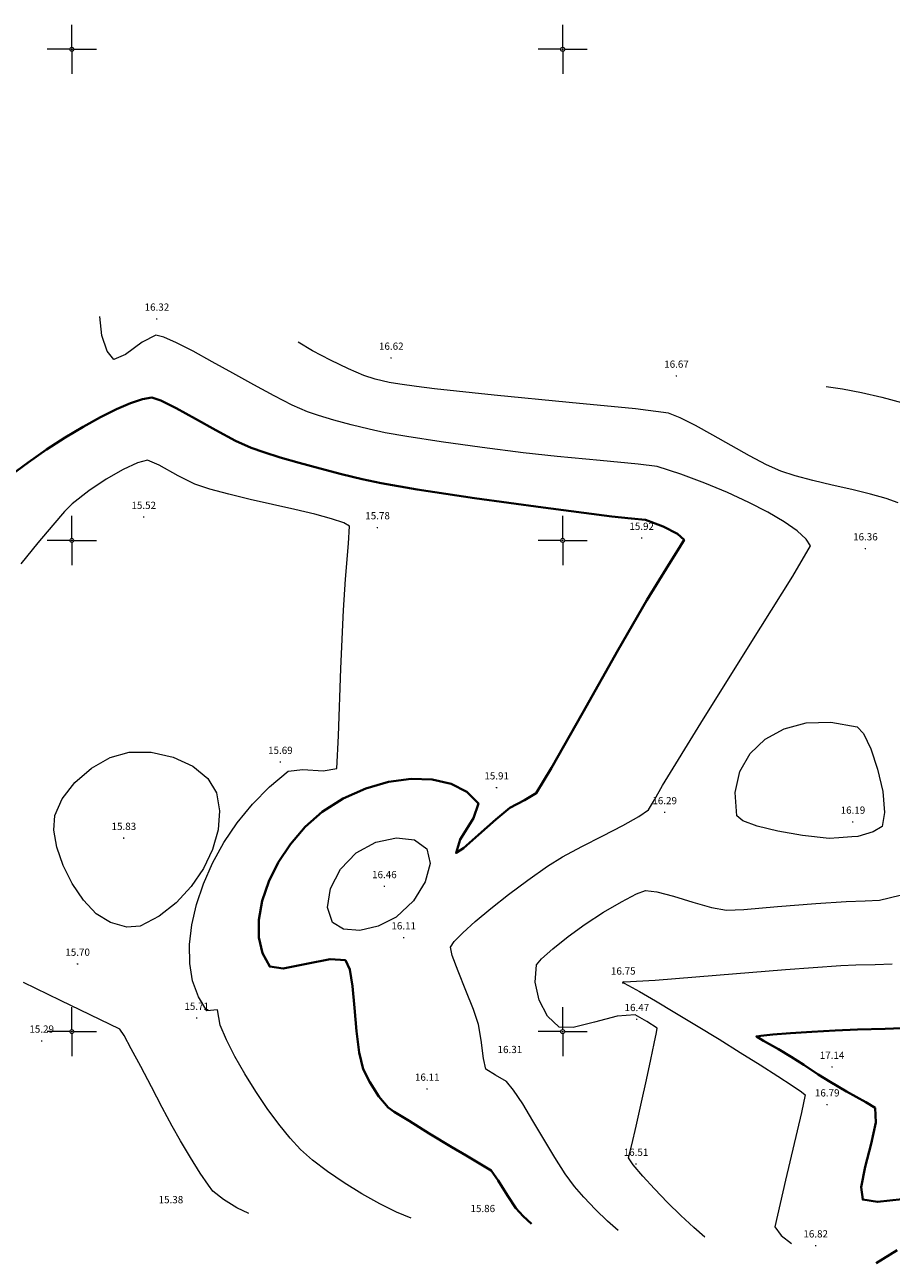
# Model space of a CAD drawing. Extents: x 6591470 to 6591905, y 4662468 to 4662707.
# Drawn here: x 6591798 to 6591842, y 4662563 to 4662626 of the extents above; entities that cross this region are included whole.
import ezdxf

# ---------------------------------------------------------------- set-up
doc = ezdxf.new("R2010")
doc.units = 0
doc.header["$MEASUREMENT"] = 0
for name, color, linetype in [('Grid', 7, 'Continuous'), ('izohipse', 7, 'Continuous'), ('Kote', 7, 'Continuous'), ('Terenski podaci', 7, 'Continuous')]:
    doc.layers.add(name, color=color, linetype=linetype)

# ---------------------------------------------------------------- blocks, each defined once
blk = doc.blocks.new('INVISIBLE')
at = {"color": 0, "lineweight": 9}
for p, q in [((-0.01875, 0), (0.01875, 0)), ((0, -0.01875), (0, 0.01875))]:
    blk.add_line(p, q, dxfattribs=at)
at = {"flags": 1}
for tag, p in [('POINTNUMBER', (0, 0)), ('COMMENT', (0, -1.25))]:
    blk.add_attdef(tag, p, '', height=1, dxfattribs=at)
blk = doc.blocks.new('02_MRE_A KRSTIA')
at = {"lineweight": 9}
h = blk.add_hatch(color=256, dxfattribs=at)
edge = h.paths.add_edge_path()
edge.add_arc((0, 0), 0.0175, 0, 180)
edge.add_arc((0, 0), 0.0175, 180, 360)
for p, q in [((0, 0.1), (0, 1.25)), ((-0.1, 0), (-1.25, 0)), ((0.1, 0), (1.25, 0)), ((0, -0.1), (0, -1.25))]:
    blk.add_line(p, q, dxfattribs=at)
at = {"color": 7, "lineweight": 9}
blk.add_circle((0, 0), 0.1, dxfattribs=at)
at = {"lineweight": 9}
blk.add_circle((0, 0), 0.0175, dxfattribs=at)
at = {"flags": 1}
for tag, p in [('POINTNUMBER', (0, 0)), ('COMMENT', (0, -1.25))]:
    blk.add_attdef(tag, p, '', height=1, dxfattribs=at)

msp = doc.modelspace()

# ---------------------------------------------------------------- linework, layer by layer
at = {"layer": 'izohipse', "color": 32, "linetype": 'Continuous', "lineweight": 9}
for points in [[(6591827.818, 4662564.877), (6591827.282, 4662565.351), (6591826.664, 4662565.952), (6591826.068, 4662566.575), (6591825.598, 4662567.114), (6591825.598, 4662567.114), (6591825.128, 4662567.766), (6591824.598, 4662568.599), (6591824.04, 4662569.525), (6591823.484, 4662570.46), (6591822.961, 4662571.318), (6591822.5, 4662572.014), (6591822.134, 4662572.463), (6591822.134, 4662572.463), (6591821.57, 4662572.785), (6591821.08, 4662573.083), (6591821.08, 4662573.083), (6591820.964, 4662573.625), (6591820.846, 4662574.556), (6591820.713, 4662575.354), (6591820.713, 4662575.354), (6591820.455, 4662576.128), (6591820.073, 4662577.1), (6591819.677, 4662578.079), (6591819.378, 4662578.876), (6591819.285, 4662579.3), (6591819.285, 4662579.3), (6591819.474, 4662579.586), (6591819.907, 4662580.033), (6591820.542, 4662580.605), (6591821.335, 4662581.267), (6591822.243, 4662581.982), (6591823.223, 4662582.715), (6591824.231, 4662583.428), (6591824.231, 4662583.428), (6591824.996, 4662583.892), (6591825.982, 4662584.419), (6591827.05, 4662584.966), (6591828.063, 4662585.489), (6591828.882, 4662585.943), (6591829.369, 4662586.285), (6591829.369, 4662586.285), (6591829.667, 4662586.8), (6591830.079, 4662587.523), (6591830.079, 4662587.523), (6591832.036, 4662590.708), (6591834.55, 4662594.723), (6591836.712, 4662598.188), (6591837.613, 4662599.725), (6591837.613, 4662599.725), (6591837.398, 4662600.073), (6591836.944, 4662600.485), (6591836.284, 4662600.944), (6591835.451, 4662601.435), (6591834.476, 4662601.939), (6591833.392, 4662602.441), (6591832.23, 4662602.923), (6591831.023, 4662603.37), (6591829.804, 4662603.765), (6591829.804, 4662603.765), (6591828.841, 4662603.885), (6591826.913, 4662604.072), (6591824.726, 4662604.281), (6591822.989, 4662604.465), (6591822.989, 4662604.465), (6591820.898, 4662604.736), (6591818.81, 4662605.027), (6591817.054, 4662605.29), (6591815.961, 4662605.478), (6591815.961, 4662605.478), (6591815.136, 4662605.663), (6591814.233, 4662605.889), (6591813.346, 4662606.13), (6591812.571, 4662606.36), (6591812.002, 4662606.554), (6591812.002, 4662606.554), (6591811.228, 4662606.894), (6591810.299, 4662607.363), (6591809.27, 4662607.917), (6591808.202, 4662608.509), (6591807.151, 4662609.095), (6591806.176, 4662609.628), (6591805.333, 4662610.063), (6591804.682, 4662610.355), (6591804.279, 4662610.457), (6591804.279, 4662610.457), (6591803.577, 4662610.097), (6591802.74, 4662609.472), (6591802.134, 4662609.216), (6591802.134, 4662609.216), (6591801.8, 4662609.627), (6591801.536, 4662610.435), (6591801.42, 4662611.399)], [(6591842.087, 4662601.921), (6591841.482, 4662602.141), (6591840.67, 4662602.364), (6591839.725, 4662602.59), (6591838.722, 4662602.819), (6591837.735, 4662603.051), (6591836.84, 4662603.287), (6591836.11, 4662603.527), (6591836.11, 4662603.527), (6591835.378, 4662603.857), (6591834.515, 4662604.31), (6591833.583, 4662604.831), (6591832.643, 4662605.363), (6591831.757, 4662605.854), (6591830.985, 4662606.246), (6591830.389, 4662606.487), (6591830.389, 4662606.487), (6591828.706, 4662606.698), (6591825.334, 4662607.025), (6591821.51, 4662607.389), (6591818.474, 4662607.712), (6591818.474, 4662607.712), (6591817.554, 4662607.832), (6591816.7, 4662607.955), (6591816.169, 4662608.044), (6591816.169, 4662608.044), (6591815.454, 4662608.218), (6591814.87, 4662608.397), (6591814.87, 4662608.397), (6591814.089, 4662608.732), (6591813.166, 4662609.178), (6591812.26, 4662609.656), (6591811.527, 4662610.086)], [(6591838.417, 4662607.83), (6591839.247, 4662607.718), (6591840.213, 4662607.532), (6591841.256, 4662607.288), (6591842.32, 4662607.002)], [(6591817.29, 4662565.504), (6591816.535, 4662565.811), (6591815.681, 4662566.234), (6591814.776, 4662566.74), (6591813.871, 4662567.301), (6591813.015, 4662567.886), (6591812.257, 4662568.463), (6591811.646, 4662569.003), (6591811.646, 4662569.003), (6591811.118, 4662569.573), (6591810.546, 4662570.28), (6591809.956, 4662571.088), (6591809.37, 4662571.958), (6591808.813, 4662572.854), (6591808.308, 4662573.74), (6591807.881, 4662574.577), (6591807.554, 4662575.329), (6591807.554, 4662575.329), (6591807.426, 4662576.11), (6591806.884, 4662576.064), (6591806.446, 4662576.774), (6591806.154, 4662577.583), (6591806.004, 4662578.474), (6591805.989, 4662579.431), (6591806.104, 4662580.436), (6591806.343, 4662581.474), (6591806.701, 4662582.528), (6591807.171, 4662583.581), (6591807.748, 4662584.617), (6591808.427, 4662585.618), (6591809.202, 4662586.569), (6591810.067, 4662587.452), (6591811.017, 4662588.251), (6591811.017, 4662588.251), (6591811.757, 4662588.344), (6591812.798, 4662588.279), (6591813.488, 4662588.385), (6591813.488, 4662588.385), (6591813.579, 4662590.059), (6591813.702, 4662593.483), (6591813.828, 4662596.458), (6591813.828, 4662596.458), (6591813.943, 4662598.031), (6591814.087, 4662599.84), (6591814.141, 4662600.729), (6591814.141, 4662600.729), (6591813.846, 4662600.903), (6591813.232, 4662601.105), (6591812.376, 4662601.331), (6591811.349, 4662601.574), (6591810.227, 4662601.83), (6591809.084, 4662602.092), (6591807.993, 4662602.356), (6591807.029, 4662602.617), (6591806.266, 4662602.868), (6591806.266, 4662602.868), (6591805.413, 4662603.294), (6591804.447, 4662603.828), (6591803.855, 4662604.087), (6591803.855, 4662604.087), (6591803.345, 4662603.955), (6591802.614, 4662603.613), (6591801.756, 4662603.117), (6591800.862, 4662602.518), (6591800.023, 4662601.871), (6591800.023, 4662601.871), (6591799.631, 4662601.474), (6591799.03, 4662600.785), (6591798.27, 4662599.873), (6591797.399, 4662598.809)], [(6591838.57, 4662584.831), (6591837.215, 4662584.985), (6591835.954, 4662585.205), (6591834.9, 4662585.462), (6591834.166, 4662585.729), (6591833.865, 4662585.978), (6591833.865, 4662585.978), (6591833.786, 4662587.174), (6591834.025, 4662588.242), (6591834.545, 4662589.156), (6591835.307, 4662589.89), (6591836.272, 4662590.418), (6591837.402, 4662590.715), (6591838.658, 4662590.755), (6591840.003, 4662590.511), (6591840.003, 4662590.511), (6591840.326, 4662590.168), (6591840.692, 4662589.401), (6591841.04, 4662588.365), (6591841.308, 4662587.215), (6591841.308, 4662587.215), (6591841.39, 4662586.144), (6591841.273, 4662585.432), (6591841.273, 4662585.432), (6591840.814, 4662585.17), (6591840.035, 4662584.928), (6591840.035, 4662584.928), (6591839.717, 4662584.916), (6591839.059, 4662584.866), (6591838.57, 4662584.831)], [(6591802.921, 4662589.228), (6591804.044, 4662589.231), (6591805.158, 4662588.974), (6591806.156, 4662588.507), (6591806.931, 4662587.882), (6591807.376, 4662587.147), (6591807.376, 4662587.147), (6591807.527, 4662586.239), (6591807.45, 4662585.269), (6591807.168, 4662584.276), (6591806.704, 4662583.3), (6591806.08, 4662582.381), (6591805.319, 4662581.559), (6591804.444, 4662580.873), (6591803.478, 4662580.363), (6591803.478, 4662580.363), (6591802.798, 4662580.316), (6591801.967, 4662580.552), (6591801.234, 4662581.001), (6591801.234, 4662581.001), (6591800.586, 4662581.698), (6591800.018, 4662582.541), (6591799.56, 4662583.462), (6591799.24, 4662584.39), (6591799.088, 4662585.257), (6591799.133, 4662585.993), (6591799.133, 4662585.993), (6591799.505, 4662586.849), (6591800.161, 4662587.678), (6591801.01, 4662588.403), (6591801.96, 4662588.946), (6591802.921, 4662589.228)], [(6591816.51, 4662580.827), (6591815.609, 4662580.363), (6591814.67, 4662580.153), (6591813.844, 4662580.211), (6591813.282, 4662580.551), (6591813.282, 4662580.551), (6591813.021, 4662581.322), (6591813.172, 4662582.283), (6591813.68, 4662583.266), (6591814.488, 4662584.106), (6591814.488, 4662584.106), (6591815.487, 4662584.647), (6591816.532, 4662584.866), (6591817.454, 4662584.754), (6591818.083, 4662584.302), (6591818.083, 4662584.302), (6591818.254, 4662583.556), (6591818, 4662582.619), (6591817.394, 4662581.656), (6591816.51, 4662580.827)], [(6591832.233, 4662564.541), (6591831.67, 4662565.028), (6591831.023, 4662565.633), (6591830.34, 4662566.305), (6591829.674, 4662566.993), (6591829.073, 4662567.645), (6591828.59, 4662568.211), (6591828.59, 4662568.211), (6591828.358, 4662568.57), (6591828.516, 4662569.236), (6591828.746, 4662570.186), (6591828.746, 4662570.186), (6591829.017, 4662571.399), (6591829.271, 4662572.551), (6591829.491, 4662573.574), (6591829.663, 4662574.398), (6591829.773, 4662574.954), (6591829.806, 4662575.172), (6591829.806, 4662575.172), (6591829.28, 4662575.51), (6591828.696, 4662575.853), (6591827.774, 4662575.781), (6591826.624, 4662575.476), (6591825.54, 4662575.202), (6591824.814, 4662575.228), (6591824.814, 4662575.228), (6591824.229, 4662575.787), (6591823.807, 4662576.601), (6591823.602, 4662577.521), (6591823.667, 4662578.399), (6591823.667, 4662578.399), (6591823.915, 4662578.704), (6591824.489, 4662579.216), (6591825.272, 4662579.837), (6591826.15, 4662580.471), (6591826.15, 4662580.471), (6591827.074, 4662581.071), (6591827.991, 4662581.61), (6591828.756, 4662582.007), (6591829.224, 4662582.181), (6591829.224, 4662582.181), (6591829.8, 4662582.119), (6591830.648, 4662581.891), (6591831.621, 4662581.593), (6591832.57, 4662581.323), (6591833.348, 4662581.176), (6591833.348, 4662581.176), (6591834.221, 4662581.223), (6591835.942, 4662581.361), (6591837.888, 4662581.519), (6591839.437, 4662581.63), (6591839.437, 4662581.63), (6591840.41, 4662581.664), (6591841.126, 4662581.693), (6591841.126, 4662581.693), (6591842.185, 4662581.949)], [(6591841.786, 4662578.433), (6591840.92, 4662578.405), (6591839.937, 4662578.374), (6591839.157, 4662578.343), (6591839.157, 4662578.343), (6591836.35, 4662578.142), (6591832.824, 4662577.855), (6591829.707, 4662577.607), (6591828.126, 4662577.52), (6591828.126, 4662577.52), (6591828.093, 4662577.528), (6591828.069, 4662577.515), (6591828.049, 4662577.498), (6591828.058, 4662577.473), (6591828.089, 4662577.478), (6591828.344, 4662577.353), (6591828.912, 4662577.034), (6591829.725, 4662576.56), (6591830.716, 4662575.972), (6591831.817, 4662575.308), (6591832.961, 4662574.61), (6591832.961, 4662574.61), (6591834.035, 4662573.944), (6591835.054, 4662573.304), (6591835.956, 4662572.73), (6591836.681, 4662572.259), (6591837.167, 4662571.932), (6591837.354, 4662571.788), (6591837.354, 4662571.788), (6591837.161, 4662570.88), (6591836.355, 4662567.441), (6591835.804, 4662565.055), (6591835.804, 4662565.055), (6591836.118, 4662564.612), (6591836.648, 4662564.205)], [(6591809.018, 4662565.739), (6591808.399, 4662566.027), (6591807.721, 4662566.448), (6591807.187, 4662566.873), (6591807.187, 4662566.873), (6591806.952, 4662567.185), (6591806.544, 4662567.797), (6591806.043, 4662568.59), (6591805.526, 4662569.442), (6591805.526, 4662569.442), (6591805.11, 4662570.181), (6591804.601, 4662571.132), (6591804.052, 4662572.181), (6591803.511, 4662573.218), (6591803.03, 4662574.128), (6591802.659, 4662574.8), (6591802.449, 4662575.121), (6591802.449, 4662575.121), (6591799.42, 4662576.577), (6591797.543, 4662577.507)]]:
    msp.add_lwpolyline(points, dxfattribs=at)
at = {"layer": 'izohipse', "color": 32, "linetype": 'Continuous', "lineweight": 40}
for points in [[(6591796.87, 4662603.301), (6591797.778, 4662603.976), (6591798.715, 4662604.625), (6591799.657, 4662605.234), (6591800.581, 4662605.789), (6591801.461, 4662606.277), (6591802.274, 4662606.683), (6591802.995, 4662606.994), (6591803.601, 4662607.195), (6591804.067, 4662607.272), (6591804.067, 4662607.272), (6591804.527, 4662607.123), (6591805.311, 4662606.728), (6591806.292, 4662606.189), (6591807.342, 4662605.606), (6591808.332, 4662605.079), (6591809.134, 4662604.711), (6591809.134, 4662604.711), (6591809.771, 4662604.488), (6591810.608, 4662604.228), (6591811.586, 4662603.945), (6591812.647, 4662603.657), (6591813.734, 4662603.378), (6591814.789, 4662603.125), (6591815.754, 4662602.913), (6591815.754, 4662602.913), (6591817.581, 4662602.598), (6591820.516, 4662602.157), (6591824.008, 4662601.671), (6591827.505, 4662601.219), (6591827.505, 4662601.219), (6591828.491, 4662601.12), (6591829.219, 4662601.043), (6591829.219, 4662601.043), (6591830.121, 4662600.71), (6591830.848, 4662600.333), (6591831.183, 4662600.027), (6591831.183, 4662600.027), (6591830.956, 4662599.64), (6591830.412, 4662598.769), (6591829.78, 4662597.759), (6591829.288, 4662596.958), (6591829.288, 4662596.958), (6591827.828, 4662594.427), (6591826.011, 4662591.215), (6591824.424, 4662588.418), (6591823.649, 4662587.128), (6591823.649, 4662587.128), (6591823.046, 4662586.785), (6591822.312, 4662586.384), (6591822.312, 4662586.384), (6591821.591, 4662585.799), (6591820.716, 4662585.013), (6591819.954, 4662584.342), (6591819.573, 4662584.099), (6591819.573, 4662584.099), (6591819.776, 4662584.783), (6591820.449, 4662585.861), (6591820.711, 4662586.612), (6591820.711, 4662586.612), (6591820.118, 4662587.208), (6591819.317, 4662587.613), (6591818.355, 4662587.829), (6591817.277, 4662587.86), (6591816.132, 4662587.708), (6591814.965, 4662587.375), (6591813.823, 4662586.865), (6591812.752, 4662586.178), (6591812.752, 4662586.178), (6591811.884, 4662585.415), (6591811.132, 4662584.548), (6591810.509, 4662583.611), (6591810.026, 4662582.634), (6591809.693, 4662581.652), (6591809.521, 4662580.695), (6591809.521, 4662579.797), (6591809.705, 4662578.991), (6591810.083, 4662578.307), (6591810.083, 4662578.307), (6591810.766, 4662578.219), (6591811.951, 4662578.449), (6591813.164, 4662578.691), (6591813.934, 4662578.638), (6591813.934, 4662578.638), (6591814.158, 4662578.169), (6591814.301, 4662577.304), (6591814.401, 4662576.203), (6591814.498, 4662575.027), (6591814.631, 4662573.936), (6591814.838, 4662573.09), (6591814.838, 4662573.09), (6591815.174, 4662572.417), (6591815.643, 4662571.692), (6591816.105, 4662571.133), (6591816.105, 4662571.133), (6591816.422, 4662570.922), (6591817.172, 4662570.453), (6591818.202, 4662569.819), (6591819.359, 4662569.116), (6591819.359, 4662569.116), (6591820.091, 4662568.685), (6591820.936, 4662568.192), (6591821.362, 4662567.936), (6591821.362, 4662567.936), (6591821.72, 4662567.428), (6591822.181, 4662566.658), (6591822.606, 4662566.016), (6591822.606, 4662566.016), (6591822.989, 4662565.599), (6591823.403, 4662565.213)], [(6591842.284, 4662566.473), (6591841.027, 4662566.328), (6591840.281, 4662566.452), (6591840.281, 4662566.452), (6591840.192, 4662567.08), (6591840.4, 4662568.111), (6591840.716, 4662569.293), (6591840.949, 4662570.379), (6591840.911, 4662571.117), (6591840.911, 4662571.117), (6591840.432, 4662571.405), (6591839.46, 4662571.954), (6591838.62, 4662572.439), (6591838.62, 4662572.439), (6591838.018, 4662572.822), (6591837.277, 4662573.305), (6591836.643, 4662573.71), (6591836.643, 4662573.71), (6591835.985, 4662574.097), (6591835.225, 4662574.536), (6591834.864, 4662574.757), (6591834.864, 4662574.757), (6591835.093, 4662574.791), (6591835.705, 4662574.846), (6591836.604, 4662574.913), (6591837.693, 4662574.985), (6591838.877, 4662575.056), (6591838.877, 4662575.056), (6591840.007, 4662575.102), (6591841.429, 4662575.145), (6591842.683, 4662575.186)], [(6591840.968, 4662563.209), (6591842.033, 4662563.87)]]:
    msp.add_lwpolyline(points, dxfattribs=at)

# ---------------------------------------------------------------- block references
at = {"layer": 'Grid', "lineweight": 9}
for p in [(6591800, 4662625), (6591825, 4662625), (6591800, 4662600), (6591825, 4662600), (6591800, 4662575), (6591825, 4662575)]:
    msp.add_blockref('02_MRE_A KRSTIA', p, dxfattribs=at)
at = {"layer": 'Terenski podaci', "lineweight": 9}
for p in [(6591804.334, 4662611.285, 16.315), (6591816.27, 4662609.296, 16.622), (6591830.796, 4662608.381, 16.674), (6591803.662, 4662601.195, 15.523), (6591815.572, 4662600.665, 15.781), (6591829.022, 4662600.128, 15.916), (6591840.417, 4662599.593, 16.359), (6591810.621, 4662588.723, 15.693), (6591821.636, 4662587.425, 15.912), (6591830.193, 4662586.164, 16.286), (6591839.782, 4662585.679, 16.192), (6591802.65, 4662584.853, 15.833), (6591815.918, 4662582.399, 16.456), (6591816.901, 4662579.79, 16.114), (6591800.296, 4662578.448, 15.695), (6591828.084, 4662577.491, 16.752), (6591806.359, 4662575.696, 15.709), (6591828.779, 4662575.632, 16.466), (6591798.464, 4662574.534, 15.287), (6591838.719, 4662573.202, 17.141), (6591818.102, 4662572.087, 16.112), (6591838.471, 4662571.287, 16.787), (6591828.734, 4662568.264, 16.512), (6591837.884, 4662564.111, 16.82)]:
    msp.add_blockref('INVISIBLE', p, dxfattribs=at)

# ---------------------------------------------------------------- texts
at = {"layer": 'Kote', "color": 32, "char_height": 0.3675, "attachment_point": 8}
for s, insert, width in [('\\fGeorgia|i0|b0|c0;16.32', (6591804.334, 4662611.695), 2.18281), ('\\fGeorgia|i0|b0|c0;16.62', (6591816.27, 4662609.706), 2.18281), ('\\fGeorgia|i0|b0|c0;16.67', (6591830.796, 4662608.791), 2.28203), ('\\fGeorgia|i0|b0|c0;15.52', (6591803.662, 4662601.605), 2.18281), ('\\fGeorgia|i0|b0|c0;15.78', (6591815.572, 4662601.075), 2.28203), ('\\fGeorgia|i0|b0|c0;15.92', (6591829.022, 4662600.538), 2.18281), ('\\fGeorgia|i0|b0|c0;16.36', (6591840.417, 4662600.003), 2.18281), ('\\fGeorgia|i0|b0|c0;15.69', (6591810.621, 4662589.133), 2.18281), ('\\fGeorgia|i0|b0|c0;15.91', (6591821.636, 4662587.835), 2.18281), ('\\fGeorgia|i0|b0|c0;16.29', (6591830.193, 4662586.574), 2.18281), ('\\fGeorgia|i0|b0|c0;16.19', (6591839.782, 4662586.089), 2.18281), ('\\fGeorgia|i0|b0|c0;15.83', (6591802.65, 4662585.263), 2.18281), ('\\fGeorgia|i0|b0|c0;16.46', (6591815.918, 4662582.809), 2.18281), ('\\fGeorgia|i0|b0|c0;16.11', (6591816.901, 4662580.2), 2.18281), ('\\fGeorgia|i0|b0|c0;15.70', (6591800.296, 4662578.858), 2.38125), ('\\fGeorgia|i0|b0|c0;16.75', (6591828.084, 4662577.901), 2.28203), ('\\fGeorgia|i0|b0|c0;15.71', (6591806.359, 4662576.106), 2.28203), ('\\fGeorgia|i0|b0|c0;16.47', (6591828.779, 4662576.042), 2.28203), ('\\fGeorgia|i0|b0|c0;15.29', (6591798.464, 4662574.944), 2.18281), ('\\fGeorgia|i0|b0|c0;16.31', (6591822.31, 4662573.905), 2.18281), ('\\fGeorgia|i0|b0|c0;17.14', (6591838.719, 4662573.612), 2.28203), ('\\fGeorgia|i0|b0|c0;16.11', (6591818.102, 4662572.497), 2.18281), ('\\fGeorgia|i0|b0|c0;16.79', (6591838.471, 4662571.697), 2.28203), ('\\fGeorgia|i0|b0|c0;16.51', (6591828.734, 4662568.674), 2.18281), ('\\fGeorgia|i0|b0|c0;15.38', (6591805.047, 4662566.261), 2.18281), ('\\fGeorgia|i0|b0|c0;15.86', (6591820.93, 4662565.811), 2.18281), ('\\fGeorgia|i0|b0|c0;16.82', (6591837.884, 4662564.521), 2.18281)]:
    msp.add_mtext(s, dxfattribs=dict(at, insert=insert, width=width))

doc.saveas('drawing.dxf')
